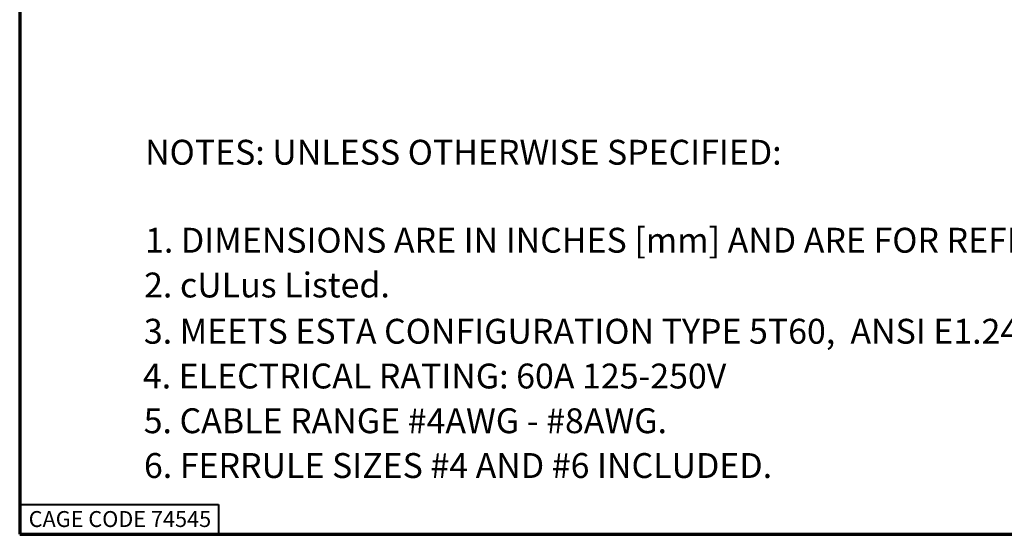
# Model space of a CAD drawing. Units: inches. Extents: x 0.3 to 16.7, y 0.3 to 10.7.
# Drawn here: x 0.3 to 5.3, y 0.3 to 2.9 of the extents above; entities that cross this region are included whole.
import ezdxf

# ---------------------------------------------------------------- set-up
doc = ezdxf.new("R2010")
doc.units = ezdxf.units.IN
doc.header["$MEASUREMENT"] = 0
doc.layers.add('Border (ANSI)', color=7, linetype='Continuous', lineweight=70)
doc.layers.add('Symbol (ANSI)', color=7, linetype='Continuous', lineweight=25)
doc.layers.add('Viewport1ForCustomObjects_0', color=7, linetype='Continuous')
doc.styles.get("Standard").update_dxf_attribs({"font": 'tahoma.ttf'})

# ---------------------------------------------------------------- blocks, each defined once
blk = doc.blocks.new('CustomObjectsInViewport1_0')
at = {"layer": 'Border (ANSI)'}
for p, q in [((0.3225, 10.6775), (0.3225, 0.3225)), ((0.3225, 0.3225), (16.6775, 0.3225))]:
    blk.add_line(p, q, dxfattribs=at)
at = {"layer": 'Border (ANSI)', "lineweight": 40}
for p, q in [((0.3225, 0.4725), (1.3225, 0.4725)), ((1.3225, 0.4725), (1.3225, 0.3225))]:
    blk.add_line(p, q, dxfattribs=at)
at = {"layer": 'Border (ANSI)', "insert": (0.3678, 0.4392), "char_height": 0.08, "attachment_point": 1}
blk.add_mtext('\\fTahoma|b0|i0;\\W1.;CAGE CODE 74545', dxfattribs=at)
at = {"layer": 'Symbol (ANSI)', "char_height": 0.125, "attachment_point": 1}
for s, insert in [('\\fCalibri Light|b0|i0;\\W1.;NOTES: UNLESS OTHERWISE SPECIFIED:', (0.9529, 2.3049)), ('\\fCalibri Light|b0|i0;\\W1.;1. DIMENSIONS ARE IN INCHES [mm] AND ARE FOR REFERENCE ONLY.', (0.9529, 1.8627)), ('\\fCalibri Light|b0|i0;\\W1.;2. cULus Listed.', (0.9479, 1.6377)), ('\\fCalibri Light|b0|i0;\\W1.;3. MEETS ESTA CONFIGURATION TYPE 5T60,  ANSI E1.24 STANDARD.', (0.9467, 1.4053)), ('\\fCalibri Light|b0|i0;\\W1.;4. ELECTRICAL RATING: 60A 125-250V', (0.9418, 1.1804)), ('\\fCalibri Light|b0|i0;\\W1.;5. CABLE RANGE #4AWG - #8AWG.', (0.9459, 0.9555)), ('\\fCalibri Light|b0|i0;\\W1.;6. FERRULE SIZES #4 AND #6 INCLUDED.', (0.9472, 0.7306))]:
    blk.add_mtext(s, dxfattribs=dict(at, insert=insert))

msp = doc.modelspace()

# ---------------------------------------------------------------- block references
at = {"layer": 'Viewport1ForCustomObjects_0'}
msp.add_blockref('CustomObjectsInViewport1_0', (0, 0), dxfattribs=at)

doc.saveas('drawing.dxf')
